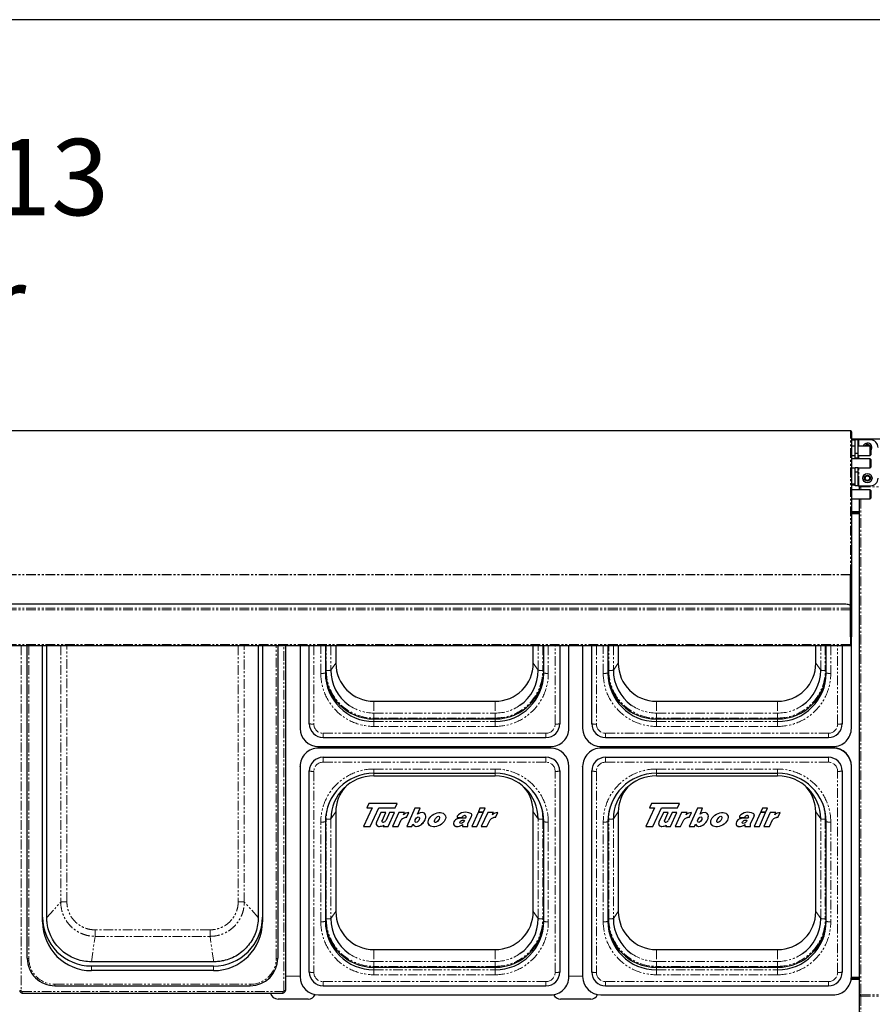
# Model space of a CAD drawing. Units: millimetres. Extents: x 10178 to 17564, y 771 to 4152.
# Drawn here: x 14375 to 14933, y 2742 to 3387 of the extents above; entities that cross this region are included whole.
import ezdxf

# ---------------------------------------------------------------- set-up
doc = ezdxf.new("R2010")
doc.units = ezdxf.units.MM
doc.linetypes.add('PHANTOM', pattern=[12.7, 6.35, -1.27, 1.27, -1.27, 1.27, -1.27])
doc.styles.get("Standard").update_dxf_attribs({"font": 'arial.ttf'})

msp = doc.modelspace()

# ---------------------------------------------------------------- linework, layer by layer
at = {"color": 7, "linetype": 'Continuous', "lineweight": 25}
for p, q in [((14919.09, 3117.7), (13798.89, 3117.7)), ((14919.09, 3117.66), (14919.09, 3117.7)), ((14919.99, 3022.94), (14919.99, 3116.8)), ((15235.84, 3112.27), (14919.99, 3112.27)), ((14922.24, 3107.62), (14919.99, 3107.62)), ((14922.24, 3107.62), (14919.99, 3107.62)), ((14924.24, 3111.77), (14922.24, 3111.77)), ((14922.24, 3102.83), (14922.24, 3111.77)), ((14924.24, 3102.83), (14924.24, 3111.77)), ((14924.54, 3111.77), (14924.24, 3111.77)), ((14931.99, 3107.62), (14924.24, 3107.62)), ((14931.99, 3107.62), (14924.24, 3107.62)), ((14932.24, 3111.77), (14924.54, 3111.77)), ((14932.49, 3107.12), (14931.99, 3107.62)), ((14932.49, 3107.12), (14931.99, 3107.62)), ((14931.99, 3104.43), (14931.99, 3107.62)), ((14931.99, 3101.62), (14931.99, 3107.62)), ((14932.49, 3107.12), (14932.49, 3104.47)), ((14932.49, 3107.12), (14932.49, 3102.15)), ((14919.99, 3101.62), (14922.24, 3101.62)), ((14919.99, 3101.62), (14922.24, 3101.62)), ((14924.24, 3102.83), (14922.24, 3102.83)), ((14922.24, 3100.01), (14922.24, 3102.83)), ((14924.24, 3100.01), (14924.24, 3102.83)), ((14924.24, 3101.62), (14931.99, 3101.62)), ((14924.24, 3101.62), (14931.99, 3101.62)), ((14931.99, 3101.62), (14931.99, 3104.43)), ((14931.99, 3101.62), (14932.49, 3102.12)), ((14931.99, 3101.62), (14932.49, 3102.12)), ((14932.49, 3104.47), (14932.49, 3102.12)), ((14932.49, 3102.15), (14932.49, 3102.12)), ((14931.99, 3099.52), (14919.99, 3099.52)), ((14922.24, 3100.01), (14924.24, 3100.01)), ((14922.24, 3099.52), (14922.24, 3100.01)), ((14924.24, 3099.52), (14924.24, 3100.01)), ((14932.49, 3099.02), (14931.99, 3099.52)), ((14931.99, 3096.33), (14931.99, 3099.52)), ((14931.99, 3093.52), (14931.99, 3096.33)), ((14931.99, 3093.52), (14932.49, 3094.02)), ((14932.49, 3099.02), (14932.49, 3096.36)), ((14932.49, 3096.36), (14932.49, 3094.02)), ((14919.99, 3093.52), (14922.24, 3093.52)), ((14924.24, 3093.53), (14922.24, 3093.53)), ((14922.24, 3090.71), (14922.24, 3093.53)), ((14924.24, 3090.71), (14922.24, 3090.71)), ((14922.24, 3081.77), (14922.24, 3090.71)), ((14924.24, 3090.71), (14924.24, 3093.53)), ((14924.24, 3093.52), (14931.99, 3093.52)), ((14924.24, 3081.77), (14924.24, 3090.71)), ((14922.24, 3082.27), (14919.99, 3082.27)), ((14924.24, 3081.77), (14922.24, 3081.77)), ((14924.24, 3081.77), (14924.54, 3081.77)), ((14924.54, 3081.77), (14932.24, 3081.77)), ((14925.09, 3079.23), (14925.09, 3081.17)), ((14925.09, 3081.17), (14925.99, 3081.17)), ((14925.99, 3081.17), (14925.99, 3081.77)), ((14931.99, 3079.23), (14919.99, 3079.23)), ((14932.49, 3078.73), (14931.99, 3079.23)), ((14931.99, 3073.23), (14931.99, 3079.23)), ((14932.49, 3078.73), (14932.49, 3073.76)), ((14919.99, 3073.23), (14931.99, 3073.23)), ((14925.09, 2748.49), (14925.09, 3073.23)), ((14931.99, 3073.23), (14932.49, 3073.73)), ((14932.49, 3073.76), (14932.49, 3073.73)), ((14919.99, 3064.34), (14925.09, 3064.34)), ((14919.09, 3023.43), (14919.09, 3023.8)), ((14919.09, 3003.29), (14919.09, 3023.43)), ((14919.99, 3022.94), (14919.19, 3022.94)), ((14919.19, 2982.96), (14919.19, 3022.94)), ((14919.99, 2982.96), (14919.99, 3022.94)), ((14914.09, 3004.3), (13803.89, 3004.3)), ((14914.09, 3004.3), (14914.09, 3004.29)), ((14919.09, 3003.29), (14919.09, 3001.67)), ((14919.09, 3001.67), (14919.09, 3000.61)), ((14919.09, 3000.61), (14919.09, 2977.87)), ((14919.09, 2977.87), (14919.09, 2977.15)), ((14919.99, 2982.96), (14919.19, 2982.96)), ((14919.74, 2923.02), (14919.74, 2982.96)), ((13798.89, 2977.15), (14919.09, 2977.15)), ((14380.06, 2772.48), (14380.06, 2977.15)), ((14390.06, 2796.34), (14390.06, 2977.15)), ((14392.81, 2799.29), (14392.81, 2977.15)), ((14531.32, 2977.15), (14531.32, 2799.29)), ((14534.06, 2977.15), (14534.06, 2796.34)), ((14544.06, 2977.15), (14544.06, 2772.48)), ((14549.06, 2977.15), (14549.06, 2751.46)), ((14558.74, 2977.15), (14558.74, 2923.02)), ((14564.74, 2926), (14564.74, 2977.15)), ((14575.24, 2977.15), (14575.24, 2959.21)), ((14582.09, 2977.15), (14582.09, 2965.61)), ((14711.39, 2965.61), (14711.39, 2977.15)), ((14718.24, 2959.21), (14718.24, 2977.15)), ((14728.74, 2977.15), (14728.74, 2926)), ((14734.74, 2923.02), (14734.74, 2977.15)), ((14743.74, 2977.15), (14743.74, 2923.02)), ((14749.74, 2926), (14749.74, 2977.15)), ((14760.24, 2977.15), (14760.24, 2959.21)), ((14767.09, 2977.15), (14767.09, 2965.61)), ((14896.39, 2965.61), (14896.39, 2977.15)), ((14903.24, 2959.21), (14903.24, 2977.15)), ((14913.74, 2977.15), (14913.74, 2926)), ((14607.04, 2940.73), (14686.44, 2940.73)), ((14792.04, 2940.73), (14871.44, 2940.73)), ((14607.04, 2929.15), (14686.44, 2929.15)), ((14792.04, 2929.15), (14871.44, 2929.15)), ((14573.74, 2917.02), (14719.74, 2917.02)), ((14758.74, 2917.02), (14904.74, 2917.02)), ((14570.74, 2911.05), (14722.74, 2911.05)), ((14722.74, 2910.05), (14570.74, 2910.05)), ((14721.68, 2910.27), (14571.6, 2910.27)), ((14571.64, 2911.05), (14571.64, 2910.27)), ((14721.64, 2910.27), (14721.64, 2911.05)), ((14755.74, 2911.05), (14907.74, 2911.05)), ((14907.74, 2910.05), (14755.74, 2910.05)), ((14907.74, 2910.27), (14756.6, 2910.27)), ((14756.64, 2911.05), (14756.64, 2910.27)), ((14861.65, 2911.05), (14861.01, 2910.27)), ((14906.74, 2910.27), (14906.74, 2911.05)), ((14573.74, 2904.07), (14719.74, 2904.07)), ((14758.74, 2904.07), (14904.74, 2904.07)), ((14558.74, 2898.08), (14558.74, 2898.25)), ((14558.74, 2898.08), (14558.74, 2760.46)), ((14564.74, 2763.44), (14564.74, 2895.09)), ((14564.74, 2895.09), (14564.74, 2895.09)), ((14728.74, 2895.09), (14728.74, 2763.44)), ((14728.74, 2895.09), (14728.74, 2895.09)), ((14734.74, 2898.08), (14734.74, 2898.25)), ((14734.74, 2760.46), (14734.74, 2898.08)), ((14743.74, 2898.08), (14743.74, 2898.25)), ((14743.74, 2898.08), (14743.74, 2760.46)), ((14749.74, 2763.44), (14749.74, 2895.09)), ((14749.74, 2895.09), (14749.74, 2895.09)), ((14913.74, 2895.09), (14913.74, 2763.44)), ((14913.74, 2895.09), (14913.74, 2895.09)), ((14919.74, 2898.08), (14919.74, 2898.31)), ((14919.74, 2760.46), (14919.74, 2898.08)), ((14607.04, 2893.58), (14686.44, 2893.58)), ((14607.04, 2891.85), (14686.44, 2891.85)), ((14792.04, 2893.58), (14871.44, 2893.58)), ((14792.04, 2891.85), (14871.44, 2891.85)), ((14582.09, 2868.28), (14582.09, 2803.05)), ((14605.88, 2870.95), (14600.21, 2858.84)), ((14603.81, 2873.73), (14602.51, 2870.95)), ((14602.51, 2870.95), (14605.88, 2870.95)), ((14602.52, 2870.96), (14605.88, 2870.96)), ((14622.26, 2873.73), (14603.81, 2873.73)), ((14604.64, 2858.85), (14610.3, 2870.96)), ((14604.64, 2858.84), (14610.3, 2870.95)), ((14605.88, 2870.96), (14605.88, 2870.95)), ((14610.3, 2870.96), (14620.96, 2870.96)), ((14610.3, 2870.96), (14610.3, 2870.95)), ((14610.3, 2870.95), (14620.96, 2870.95)), ((14620.96, 2870.95), (14622.26, 2873.73)), ((14620.96, 2870.96), (14622.25, 2873.73)), ((14620.96, 2870.96), (14620.96, 2870.95)), ((14633.93, 2870.69), (14628.59, 2858.84)), ((14637.29, 2870.69), (14633.93, 2870.69)), ((14635.64, 2866.74), (14637.29, 2870.69)), ((14635.64, 2866.74), (14637.29, 2870.69)), ((14676.51, 2870.69), (14675.43, 2868.31)), ((14675.43, 2868.31), (14678.79, 2868.31)), ((14675.44, 2868.32), (14678.79, 2868.32)), ((14679.87, 2870.69), (14676.51, 2870.69)), ((14678.79, 2868.31), (14679.87, 2870.69)), ((14678.79, 2868.32), (14679.87, 2870.69)), ((14678.79, 2868.32), (14678.79, 2868.31)), ((14711.39, 2803.05), (14711.39, 2868.28)), ((14767.09, 2868.28), (14767.09, 2803.05)), ((14790.88, 2870.95), (14785.21, 2858.84)), ((14788.81, 2873.73), (14787.51, 2870.95)), ((14787.51, 2870.95), (14790.88, 2870.95)), ((14787.52, 2870.96), (14790.88, 2870.96)), ((14807.26, 2873.73), (14788.81, 2873.73)), ((14789.64, 2858.85), (14795.3, 2870.96)), ((14789.64, 2858.84), (14795.3, 2870.95)), ((14790.88, 2870.96), (14790.88, 2870.95)), ((14795.3, 2870.96), (14805.96, 2870.96)), ((14795.3, 2870.96), (14795.3, 2870.95)), ((14795.3, 2870.95), (14805.96, 2870.95)), ((14805.96, 2870.95), (14807.26, 2873.73)), ((14805.96, 2870.96), (14807.25, 2873.73)), ((14805.96, 2870.96), (14805.96, 2870.95)), ((14818.93, 2870.69), (14813.59, 2858.84)), ((14822.29, 2870.69), (14818.93, 2870.69)), ((14820.64, 2866.74), (14822.29, 2870.69)), ((14820.64, 2866.74), (14822.29, 2870.69)), ((14861.51, 2870.69), (14860.43, 2868.31)), ((14860.43, 2868.31), (14863.79, 2868.31)), ((14860.44, 2868.32), (14863.79, 2868.32)), ((14864.87, 2870.69), (14861.51, 2870.69)), ((14863.79, 2868.31), (14864.87, 2870.69)), ((14863.79, 2868.32), (14864.87, 2870.69)), ((14863.79, 2868.32), (14863.79, 2868.31)), ((14896.39, 2803.05), (14896.39, 2868.28)), ((14575.24, 2861.88), (14575.24, 2796.65)), ((14611.64, 2867.82), (14608.7, 2861.53)), ((14614.83, 2867.82), (14611.64, 2867.82)), ((14612.29, 2862.24), (14612.29, 2862.23)), ((14612.37, 2862.56), (14614.83, 2867.82)), ((14612.37, 2862.56), (14614.82, 2867.82)), ((14612.37, 2862.56), (14612.37, 2862.56)), ((14617.33, 2867.82), (14615.03, 2862.91)), ((14616.32, 2858.84), (14620.51, 2867.82)), ((14616.32, 2858.85), (14620.51, 2867.82)), ((14620.51, 2867.82), (14617.33, 2867.82)), ((14623.43, 2867.82), (14619.23, 2858.84)), ((14622.9, 2858.85), (14624.94, 2863.22)), ((14622.9, 2858.84), (14624.94, 2863.21)), ((14627.09, 2867.82), (14623.43, 2867.82)), ((14624.94, 2863.22), (14624.94, 2863.21)), ((14626.45, 2866.45), (14627.09, 2867.82)), ((14626.45, 2866.45), (14627.09, 2867.82)), ((14626.45, 2866.45), (14626.45, 2866.45)), ((14628.43, 2864.58), (14629.94, 2867.82)), ((14628.43, 2864.59), (14629.94, 2867.82)), ((14628.43, 2864.59), (14628.43, 2864.58)), ((14635.64, 2866.74), (14635.64, 2866.74)), ((14661.53, 2865.62), (14661.53, 2864.64)), ((14661.53, 2864.65), (14665.1, 2864.65)), ((14661.53, 2864.64), (14665.1, 2864.64)), ((14665.1, 2864.64), (14665.1, 2865.25)), ((14665.1, 2865.25), (14665.1, 2865.25)), ((14666.77, 2865.96), (14666.77, 2865.96)), ((14667.35, 2864.64), (14667.12, 2864.16)), ((14667.35, 2865.55), (14667.35, 2865.55)), ((14667.46, 2865.09), (14667.46, 2865.1)), ((14668.65, 2860.47), (14671.03, 2865.57)), ((14668.65, 2860.46), (14671.03, 2865.56)), ((14671.03, 2865.57), (14671.03, 2865.56)), ((14675.21, 2867.82), (14671.16, 2858.84)), ((14674.52, 2858.84), (14678.57, 2867.82)), ((14674.52, 2858.85), (14678.57, 2867.82)), ((14678.57, 2867.82), (14675.21, 2867.82)), ((14681.58, 2867.82), (14677.38, 2858.84)), ((14681.05, 2858.85), (14683.09, 2863.22)), ((14681.05, 2858.84), (14683.09, 2863.21)), ((14685.25, 2867.82), (14681.58, 2867.82)), ((14683.09, 2863.22), (14683.09, 2863.21)), ((14684.6, 2866.45), (14685.25, 2867.82)), ((14684.6, 2866.45), (14685.24, 2867.82)), ((14684.6, 2866.45), (14684.6, 2866.45)), ((14686.58, 2864.58), (14688.09, 2867.82)), ((14686.58, 2864.59), (14688.09, 2867.82)), ((14686.58, 2864.59), (14686.58, 2864.58)), ((14718.24, 2796.65), (14718.24, 2861.88)), ((14760.24, 2861.88), (14760.24, 2796.65)), ((14796.64, 2867.82), (14793.7, 2861.53)), ((14799.83, 2867.82), (14796.64, 2867.82)), ((14797.29, 2862.24), (14797.29, 2862.23)), ((14797.37, 2862.56), (14799.83, 2867.82)), ((14797.37, 2862.56), (14799.82, 2867.82)), ((14797.37, 2862.56), (14797.37, 2862.56)), ((14802.33, 2867.82), (14800.03, 2862.91)), ((14801.32, 2858.84), (14805.51, 2867.82)), ((14801.32, 2858.85), (14805.51, 2867.82)), ((14805.51, 2867.82), (14802.33, 2867.82)), ((14808.43, 2867.82), (14804.23, 2858.84)), ((14807.9, 2858.85), (14809.94, 2863.22)), ((14807.9, 2858.84), (14809.94, 2863.21)), ((14812.09, 2867.82), (14808.43, 2867.82)), ((14809.94, 2863.22), (14809.94, 2863.21)), ((14811.45, 2866.45), (14812.09, 2867.82)), ((14811.45, 2866.45), (14812.09, 2867.82)), ((14811.45, 2866.45), (14811.45, 2866.45)), ((14813.43, 2864.58), (14814.94, 2867.82)), ((14813.43, 2864.59), (14814.94, 2867.82)), ((14813.43, 2864.59), (14813.43, 2864.58)), ((14820.64, 2866.74), (14820.64, 2866.74)), ((14846.53, 2865.62), (14846.53, 2864.64)), ((14846.53, 2864.65), (14850.1, 2864.65)), ((14846.53, 2864.64), (14850.1, 2864.64)), ((14850.1, 2864.64), (14850.1, 2865.25)), ((14850.1, 2865.25), (14850.1, 2865.25)), ((14851.77, 2865.96), (14851.77, 2865.96)), ((14852.35, 2864.64), (14852.12, 2864.16)), ((14852.35, 2865.55), (14852.35, 2865.55)), ((14852.46, 2865.09), (14852.46, 2865.1)), ((14853.65, 2860.47), (14856.03, 2865.57)), ((14853.65, 2860.46), (14856.03, 2865.56)), ((14856.03, 2865.57), (14856.03, 2865.56)), ((14860.21, 2867.82), (14856.16, 2858.84)), ((14859.52, 2858.84), (14863.57, 2867.82)), ((14859.52, 2858.85), (14863.57, 2867.82)), ((14863.57, 2867.82), (14860.21, 2867.82)), ((14866.58, 2867.82), (14862.38, 2858.84)), ((14866.05, 2858.85), (14868.09, 2863.22)), ((14866.05, 2858.84), (14868.09, 2863.21)), ((14870.25, 2867.82), (14866.58, 2867.82)), ((14868.09, 2863.22), (14868.09, 2863.21)), ((14869.6, 2866.45), (14870.25, 2867.82)), ((14869.6, 2866.45), (14870.24, 2867.82)), ((14869.6, 2866.45), (14869.6, 2866.45)), ((14871.58, 2864.58), (14873.09, 2867.82)), ((14871.58, 2864.59), (14873.09, 2867.82)), ((14871.58, 2864.59), (14871.58, 2864.58)), ((14903.24, 2796.65), (14903.24, 2861.88)), ((14600.21, 2858.84), (14604.64, 2858.84)), ((14600.22, 2858.85), (14604.64, 2858.85)), ((14604.64, 2858.85), (14604.64, 2858.84)), ((14610.63, 2858.85), (14610.63, 2858.84)), ((14613.47, 2859.56), (14613.13, 2858.84)), ((14613.13, 2858.85), (14616.32, 2858.85)), ((14613.13, 2858.84), (14616.32, 2858.84)), ((14613.47, 2859.57), (14613.47, 2859.56)), ((14616.32, 2858.85), (14616.32, 2858.84)), ((14619.23, 2858.85), (14622.9, 2858.85)), ((14619.23, 2858.84), (14622.9, 2858.84)), ((14622.9, 2858.85), (14622.9, 2858.84)), ((14628.59, 2858.85), (14631.95, 2858.85)), ((14628.59, 2858.84), (14631.95, 2858.84)), ((14631.95, 2858.84), (14632.63, 2860.3)), ((14631.95, 2858.85), (14632.63, 2860.3)), ((14631.95, 2858.85), (14631.95, 2858.84)), ((14632.63, 2860.3), (14632.63, 2860.3)), ((14659.88, 2859.17), (14659.88, 2859.17)), ((14662.99, 2858.87), (14662.99, 2858.87)), ((14664.99, 2860.01), (14664.99, 2860)), ((14664.99, 2860), (14664.99, 2858.84)), ((14664.99, 2858.85), (14668.65, 2858.85)), ((14664.99, 2858.84), (14668.65, 2858.84)), ((14668.65, 2860.47), (14668.65, 2860.46)), ((14668.65, 2858.84), (14668.65, 2860.46)), ((14671.16, 2858.84), (14674.52, 2858.84)), ((14671.17, 2858.85), (14674.52, 2858.85)), ((14674.52, 2858.85), (14674.52, 2858.84)), ((14677.38, 2858.84), (14681.05, 2858.84)), ((14677.39, 2858.85), (14681.05, 2858.85)), ((14681.05, 2858.85), (14681.05, 2858.84)), ((14785.21, 2858.84), (14789.64, 2858.84)), ((14785.22, 2858.85), (14789.64, 2858.85)), ((14789.64, 2858.85), (14789.64, 2858.84)), ((14795.63, 2858.85), (14795.63, 2858.84)), ((14798.47, 2859.56), (14798.13, 2858.84)), ((14798.13, 2858.85), (14801.32, 2858.85)), ((14798.13, 2858.84), (14801.32, 2858.84)), ((14798.47, 2859.57), (14798.47, 2859.56)), ((14801.32, 2858.85), (14801.32, 2858.84)), ((14804.23, 2858.85), (14807.9, 2858.85)), ((14804.23, 2858.84), (14807.9, 2858.84)), ((14807.9, 2858.85), (14807.9, 2858.84)), ((14813.59, 2858.85), (14816.95, 2858.85)), ((14813.59, 2858.84), (14816.95, 2858.84)), ((14816.95, 2858.84), (14817.63, 2860.3)), ((14816.95, 2858.85), (14817.63, 2860.3)), ((14816.95, 2858.85), (14816.95, 2858.84)), ((14817.63, 2860.3), (14817.63, 2860.3)), ((14844.88, 2859.17), (14844.88, 2859.17)), ((14847.99, 2858.87), (14847.99, 2858.87)), ((14849.99, 2860.01), (14849.99, 2860)), ((14849.99, 2860), (14849.99, 2858.84)), ((14849.99, 2858.85), (14853.65, 2858.85)), ((14849.99, 2858.84), (14853.65, 2858.84)), ((14853.65, 2860.47), (14853.65, 2860.46)), ((14853.65, 2858.84), (14853.65, 2860.46)), ((14856.16, 2858.84), (14859.52, 2858.84)), ((14856.17, 2858.85), (14859.52, 2858.85)), ((14859.52, 2858.85), (14859.52, 2858.84)), ((14862.38, 2858.84), (14866.05, 2858.84)), ((14862.39, 2858.85), (14866.05, 2858.85)), ((14866.05, 2858.85), (14866.05, 2858.84)), ((14607.04, 2778.17), (14686.44, 2778.17)), ((14792.04, 2778.17), (14871.44, 2778.17)), ((14502.13, 2770.18), (14422, 2770.18)), ((14502.06, 2767.44), (14422.06, 2767.44)), ((14607.04, 2766.59), (14686.44, 2766.59)), ((14792.04, 2766.59), (14871.44, 2766.59)), ((14502.06, 2764.43), (14422.06, 2764.43)), ((14919.71, 2759.59), (14925.09, 2759.59)), ((14919.71, 2759.59), (14925.09, 2759.59)), ((14398.06, 2754.53), (14526.06, 2754.53)), ((14573.74, 2754.46), (14719.74, 2754.46)), ((14758.74, 2754.46), (14904.74, 2754.46)), ((14376.76, 2749.76), (14547.36, 2749.76)), ((14564.04, 2745.81), (14544.24, 2745.81)), ((14570.74, 2748.49), (14722.74, 2748.49)), ((14749.04, 2745.81), (14729.24, 2745.81)), ((14755.74, 2748.49), (14907.74, 2748.49)), ((14925.99, 2748.49), (14925.09, 2748.49)), ((14925.89, 2748.41), (14925.09, 2748.41)), ((14925.09, 2718.18), (14925.09, 2748.41)), ((14925.99, 2747.8), (14925.99, 2748.49))]:
    msp.add_line(p, q, dxfattribs=at)
at = {"color": 7, "linetype": 'PHANTOM', "lineweight": 18}
for p, q in [((14919.09, 3117.66), (13798.89, 3117.66)), ((14919.09, 3023.8), (14919.09, 3117.66)), ((14922.24, 3111.57), (14919.99, 3111.57)), ((14924.54, 3107.62), (14924.54, 3111.77)), ((14924.54, 3099.52), (14924.54, 3101.62)), ((14924.54, 3081.77), (14924.54, 3093.52)), ((14922.24, 3082.97), (14919.99, 3082.97)), ((14922.24, 3082.17), (14919.99, 3082.17)), ((14925.99, 3081.17), (15235.84, 3081.17)), ((14925.99, 3081.17), (14925.99, 3079.23)), ((14925.99, 3073.23), (14925.99, 2748.49)), ((14925.09, 3065.04), (14919.99, 3065.04)), ((14919.99, 3064.19), (14925.09, 3064.19)), ((14919.99, 3063.44), (14925.09, 3063.44)), ((14919.09, 3023.8), (13798.89, 3023.8)), ((14919.09, 3023.43), (13798.89, 3023.43)), ((14914.09, 3004.29), (13803.89, 3004.29)), ((14919.09, 3001.67), (13798.89, 3001.67)), ((14919.09, 3000.61), (13798.89, 3000.61)), ((14919.09, 2977.87), (13798.89, 2977.87)), ((14376.06, 2977.15), (14376.06, 2751.38)), ((14381.06, 2977.15), (14381.06, 2772.41)), ((14401.98, 2977.15), (14401.98, 2809.23)), ((14405.96, 2809.5), (14405.96, 2977.15)), ((14518.16, 2977.15), (14518.16, 2809.5)), ((14522.15, 2809.23), (14522.15, 2977.15)), ((14543.06, 2772.41), (14543.06, 2977.15)), ((14548.06, 2751.38), (14548.06, 2977.15)), ((14567.74, 2977.15), (14567.74, 2925.78)), ((14572.24, 2958.99), (14572.24, 2977.15)), ((14575.86, 2960.87), (14575.86, 2977.15)), ((14578.86, 2977.15), (14578.86, 2961.08)), ((14714.62, 2961.08), (14714.62, 2977.15)), ((14717.62, 2977.15), (14717.62, 2960.87)), ((14721.24, 2977.15), (14721.24, 2958.99)), ((14725.74, 2925.78), (14725.74, 2977.15)), ((14752.74, 2977.15), (14752.74, 2925.78)), ((14757.24, 2958.99), (14757.24, 2977.15)), ((14760.86, 2960.87), (14760.86, 2977.15)), ((14763.86, 2977.15), (14763.86, 2961.08)), ((14899.62, 2961.08), (14899.62, 2977.15)), ((14902.62, 2977.15), (14902.62, 2960.87)), ((14906.24, 2977.15), (14906.24, 2958.99)), ((14910.74, 2925.78), (14910.74, 2977.15)), ((14582.09, 2965.61), (14578.86, 2961.08)), ((14711.39, 2965.61), (14714.62, 2961.08)), ((14767.09, 2965.61), (14763.86, 2961.08)), ((14896.39, 2965.61), (14899.62, 2961.08)), ((14607.04, 2940.73), (14607.04, 2932.97)), ((14686.44, 2940.73), (14686.44, 2932.97)), ((14792.04, 2940.73), (14792.04, 2932.97)), ((14871.44, 2940.73), (14871.44, 2932.97)), ((14607.04, 2932.97), (14607.04, 2929.77)), ((14607.04, 2932.97), (14686.44, 2932.97)), ((14686.44, 2932.97), (14686.44, 2929.77)), ((14792.04, 2932.97), (14792.04, 2929.77)), ((14792.04, 2932.97), (14871.44, 2932.97)), ((14871.44, 2932.97), (14871.44, 2929.77)), ((14686.44, 2929.77), (14607.04, 2929.77)), ((14607.04, 2929.15), (14607.04, 2927.5)), ((14607.04, 2927.5), (14607.04, 2924.28)), ((14607.04, 2927.5), (14686.44, 2927.5)), ((14686.44, 2929.15), (14686.44, 2927.5)), ((14686.44, 2927.5), (14686.44, 2924.28)), ((14871.44, 2929.77), (14792.04, 2929.77)), ((14792.04, 2929.15), (14792.04, 2927.5)), ((14792.04, 2927.5), (14792.04, 2924.28)), ((14792.04, 2927.5), (14871.44, 2927.5)), ((14871.44, 2929.15), (14871.44, 2927.5)), ((14871.44, 2927.5), (14871.44, 2924.28)), ((14573.74, 2919.8), (14719.74, 2919.8)), ((14573.74, 2919.8), (14573.74, 2917.02)), ((14686.44, 2924.28), (14607.04, 2924.28)), ((14719.74, 2919.8), (14719.74, 2917.02)), ((14758.74, 2919.8), (14904.74, 2919.8)), ((14758.74, 2919.8), (14758.74, 2917.02)), ((14871.44, 2924.28), (14792.04, 2924.28)), ((14904.74, 2919.8), (14904.74, 2917.02)), ((14570.54, 2910.21), (14570.54, 2911.05)), ((14570.74, 2910.05), (14570.74, 2910.22)), ((14722.74, 2911.05), (14722.74, 2910.21)), ((14722.74, 2910.05), (14722.74, 2910.21)), ((14755.54, 2910.21), (14755.54, 2911.05)), ((14755.74, 2910.05), (14755.74, 2910.22)), ((14855.41, 2911.05), (14854.46, 2910.27)), ((14907.44, 2910.27), (14907.44, 2911.05)), ((14907.74, 2910.05), (14907.74, 2910.27)), ((14573.74, 2904.06), (14573.74, 2904.07)), ((14573.74, 2904.06), (14719.74, 2904.06)), ((14573.74, 2904.06), (14573.74, 2900.85)), ((14719.74, 2900.85), (14573.74, 2900.85)), ((14719.74, 2904.06), (14719.74, 2904.07)), ((14719.74, 2904.06), (14719.74, 2900.85)), ((14758.74, 2904.06), (14758.74, 2904.07)), ((14758.74, 2904.06), (14904.74, 2904.06)), ((14758.74, 2904.06), (14758.74, 2900.85)), ((14904.74, 2900.85), (14758.74, 2900.85)), ((14904.74, 2904.06), (14904.74, 2904.07)), ((14904.74, 2904.06), (14904.74, 2900.85)), ((14567.74, 2894.86), (14567.74, 2763.22)), ((14607.04, 2896.36), (14686.44, 2896.36)), ((14607.04, 2896.36), (14607.04, 2893.58)), ((14686.44, 2896.36), (14686.44, 2893.58)), ((14725.74, 2763.22), (14725.74, 2894.86)), ((14752.74, 2894.86), (14752.74, 2763.22)), ((14792.04, 2896.36), (14871.44, 2896.36)), ((14792.04, 2896.36), (14792.04, 2893.58)), ((14871.44, 2896.36), (14871.44, 2893.58)), ((14910.74, 2763.22), (14910.74, 2894.86)), ((14607.04, 2893.59), (14607.04, 2891.85)), ((14686.44, 2893.58), (14686.44, 2891.85)), ((14792.04, 2893.59), (14792.04, 2891.85)), ((14871.44, 2893.58), (14871.44, 2891.85)), ((14582.09, 2868.28), (14578.86, 2863.74)), ((14711.39, 2868.28), (14714.62, 2863.74)), ((14767.09, 2868.28), (14763.86, 2863.74)), ((14896.39, 2868.28), (14899.62, 2863.74)), ((14572.24, 2796.43), (14572.24, 2861.65)), ((14575.86, 2798.31), (14575.86, 2863.53)), ((14578.86, 2863.74), (14578.86, 2798.52)), ((14714.62, 2798.52), (14714.62, 2863.74)), ((14717.62, 2863.53), (14717.62, 2798.31)), ((14721.24, 2861.65), (14721.24, 2796.43)), ((14757.24, 2796.43), (14757.24, 2861.65)), ((14760.86, 2798.31), (14760.86, 2863.53)), ((14763.86, 2863.74), (14763.86, 2798.52)), ((14899.62, 2798.52), (14899.62, 2863.74)), ((14902.62, 2863.53), (14902.62, 2798.31)), ((14906.24, 2861.65), (14906.24, 2796.43)), ((14392.81, 2799.29), (14401.98, 2809.23)), ((14531.32, 2799.29), (14522.15, 2809.23)), ((14582.09, 2803.05), (14578.86, 2798.52)), ((14711.39, 2803.05), (14714.62, 2798.52)), ((14767.09, 2803.05), (14763.86, 2798.52)), ((14896.39, 2803.05), (14899.62, 2798.52)), ((14499.71, 2791.1), (14424.41, 2791.1)), ((14422, 2770.18), (14424.41, 2786.86)), ((14424.41, 2786.86), (14499.71, 2786.86)), ((14502.13, 2770.18), (14499.71, 2786.86)), ((14607.04, 2778.17), (14607.04, 2770.41)), ((14686.44, 2778.17), (14686.44, 2770.41)), ((14792.04, 2778.17), (14792.04, 2770.41)), ((14871.44, 2778.17), (14871.44, 2770.41)), ((14422.06, 2767.44), (14422.06, 2764.43)), ((14502.06, 2767.44), (14502.06, 2764.43)), ((14607.04, 2770.41), (14607.04, 2767.21)), ((14607.04, 2770.41), (14686.44, 2770.41)), ((14686.44, 2767.21), (14607.04, 2767.21)), ((14607.04, 2766.59), (14607.04, 2764.94)), ((14607.04, 2764.94), (14607.04, 2761.73)), ((14607.04, 2764.94), (14686.44, 2764.94)), ((14686.44, 2770.41), (14686.44, 2767.21)), ((14686.44, 2766.59), (14686.44, 2764.94)), ((14686.44, 2764.94), (14686.44, 2761.73)), ((14792.04, 2770.41), (14792.04, 2767.21)), ((14792.04, 2770.41), (14871.44, 2770.41)), ((14871.44, 2767.21), (14792.04, 2767.21)), ((14792.04, 2766.59), (14792.04, 2764.94)), ((14792.04, 2764.94), (14792.04, 2761.73)), ((14792.04, 2764.94), (14871.44, 2764.94)), ((14871.44, 2770.41), (14871.44, 2767.21)), ((14871.44, 2766.59), (14871.44, 2764.94)), ((14871.44, 2764.94), (14871.44, 2761.73)), ((14558.74, 2760.78), (14549.06, 2760.78)), ((14549.06, 2760.77), (14558.74, 2760.77)), ((14686.44, 2761.73), (14607.04, 2761.73)), ((14743.74, 2760.78), (14734.74, 2760.78)), ((14734.74, 2760.77), (14743.74, 2760.77)), ((14871.44, 2761.73), (14792.04, 2761.73)), ((14925.09, 2758.63), (14919.6, 2758.63)), ((14925.09, 2759.33), (14919.69, 2759.33)), ((14919.74, 2760.24), (14925.09, 2760.24)), ((14398.06, 2755.45), (14526.06, 2755.45)), ((14398.06, 2755.45), (14398.06, 2754.53)), ((14526.06, 2754.53), (14526.06, 2755.45)), ((14573.74, 2757.24), (14719.74, 2757.24)), ((14573.74, 2757.24), (14573.74, 2754.46)), ((14719.74, 2757.24), (14719.74, 2754.46)), ((14758.74, 2757.24), (14904.74, 2757.24)), ((14758.74, 2757.24), (14758.74, 2754.46)), ((14904.74, 2757.24), (14904.74, 2754.46)), ((14376.76, 2750.69), (14547.36, 2750.69)), ((14376.76, 2750.69), (14376.76, 2749.76)), ((14547.36, 2749.76), (14547.36, 2750.69)), ((14925.99, 2748.49), (15235.84, 2748.49)), ((14925.99, 2747.8), (15235.84, 2747.8)), ((14925.99, 2747.8), (14925.99, 2717.49))]:
    msp.add_line(p, q, dxfattribs=at)
msp.add_lwpolyline([(13502.93, 1205.61), (16607.2, 1205.61), (16607.2, 3386.88), (13502.93, 3386.88)], close=True)
at = {"color": 7, "linetype": 'Continuous', "lineweight": 25, "flags": 128}
for points in [[(14919.09, 3003.29), (14918.99, 3003.48), (14918.71, 3003.67), (14918.25, 3003.84), (14917.63, 3003.99), (14916.87, 3004.12), (14916, 3004.21), (14915.07, 3004.27), (14914.09, 3004.29)], [(14919.09, 2984.88), (14919.14, 2984.87), (14919.19, 2984.88)], [(14612.29, 2862.24), (14612.3, 2862.36), (14612.37, 2862.56)], [(14797.29, 2862.24), (14797.3, 2862.36), (14797.37, 2862.56)]]:
    msp.add_lwpolyline(points, dxfattribs=at)
at = {"color": 7, "linetype": 'Continuous', "lineweight": 25}
for radius in [3, 2, 1.43]:
    msp.add_circle((14930.24, 3086.77), radius, dxfattribs=at)
at = {"color": 7, "linetype": 'PHANTOM', "lineweight": 18}
msp.add_circle((14930.24, 3086.77), 1.52, dxfattribs=at)
at = {"color": 7, "linetype": 'Continuous', "lineweight": 25}
for centre, radius, start, end in [((14919.11, 3116.78), 0.882, 1.23293, 91.18203), ((14930.24, 3106.77), 3, 318.59038, 163.5104), ((14930.24, 3106.77), 2, 21.89358, 154.8011), ((14930.24, 3106.77), 1.43, 36.6947, 143.3053), ((14932.24, 3106.77), 5, 0, 90), ((14932.24, 3086.77), 5, 270, 0), ((14919.11, 3022.92), 0.882, 1.23293, 91.18203), ((14919.09, 3022.94), 0.098, 1.23293, 91.18203), ((14919.14, 2985.69), 0.05, 181.78609, 358.21391), ((14607.01, 2965.65), 24.92, 180.08006, 270.07542), ((14686.48, 2965.64), 24.92, 269.92015, 359.92437), ((14792.01, 2965.65), 24.92, 180.08006, 270.07542), ((14871.48, 2965.64), 24.92, 269.92015, 359.92437), ((14607, 2960.91), 31.76, 180.07785, 270.07764), ((14607, 2959.25), 31.76, 180.07785, 270.07764), ((14606.94, 2961.09), 28.09, 180.02582, 234.45635), ((14686.48, 2960.91), 31.76, 269.92236, 359.92215), ((14686.48, 2959.25), 31.76, 269.92236, 359.92215), ((14686.54, 2961.09), 28.09, 305.04023, 359.97609), ((14792, 2960.91), 31.76, 180.07785, 270.07764), ((14792, 2959.25), 31.76, 180.07785, 270.07764), ((14791.94, 2961.09), 28.09, 180.02582, 234.45635), ((14871.48, 2960.91), 31.76, 269.92236, 359.92215), ((14871.48, 2959.25), 31.76, 269.92236, 359.92215), ((14871.54, 2961.09), 28.09, 305.04023, 359.97609), ((14570.72, 2923.03), 11.98, 180.08104, 270.07444), ((14573.73, 2926.01), 8.99, 180.07785, 270.07764), ((14719.75, 2926.01), 8.99, 269.92236, 359.92215), ((14722.76, 2923.03), 11.98, 269.91917, 359.92535), ((14755.72, 2923.03), 11.98, 180.08104, 270.07444), ((14758.73, 2926.01), 8.99, 180.07785, 270.07764), ((14904.75, 2926.01), 8.99, 269.92236, 359.92215), ((14907.76, 2923.03), 11.98, 269.91917, 359.92535), ((14570.72, 2898.07), 11.98, 89.91917, 179.92535), ((14722.76, 2898.07), 11.98, 0.08104, 90.07444), ((14755.72, 2898.07), 11.98, 89.91917, 179.92535), ((14907.76, 2898.29), 11.98, 0.08104, 90.07444), ((14907.76, 2898.07), 11.98, 0.08104, 90.07444), ((14573.73, 2895.08), 8.99, 89.92236, 179.92215), ((14573.73, 2895.07), 8.99, 89.92236, 179.92215), ((14719.75, 2895.08), 8.99, 0.07785, 90.07764), ((14719.75, 2895.07), 8.99, 0.07785, 90.07764), ((14758.73, 2895.08), 8.99, 89.92236, 179.92215), ((14758.73, 2895.07), 8.99, 89.92236, 179.92215), ((14904.75, 2895.08), 8.99, 0.07785, 90.07764), ((14904.75, 2895.07), 8.99, 0.07785, 90.07764), ((14607, 2861.83), 31.76, 89.92236, 179.92215), ((14607, 2863.7), 28.15, 89.92236, 179.92215), ((14686.48, 2861.83), 31.76, 0.07785, 90.07764), ((14686.48, 2863.7), 28.15, 0.07785, 90.07764), ((14792, 2861.83), 31.76, 89.92236, 179.92215), ((14792, 2863.7), 28.15, 89.92236, 179.92215), ((14871.48, 2861.83), 31.76, 0.07785, 90.07764), ((14871.48, 2863.7), 28.15, 0.07785, 90.07764), ((14606.94, 2868.27), 24.85, 138.2043, 179.9888), ((14686.54, 2868.27), 24.85, 0.01585, 41.79104), ((14791.94, 2868.27), 24.85, 138.2043, 179.9888), ((14871.54, 2868.27), 24.85, 0.01585, 41.79104), ((14667.18, 2860.29), 7.79, 65.19633, 101.13347), ((14852.18, 2860.29), 7.79, 65.19633, 101.13347), ((14613.01, 2862.23), 0.721, 153.53002, 288.31896), ((14612.9, 2863.86), 2.34, 278.44578, 335.86283), ((14628.14, 2860.2), 4.4, 86.25939, 136.66358), ((14628.14, 2860.19), 4.4, 86.25939, 136.66358), ((14629.7, 2863.29), 4.53, 87.02438, 135.89859), ((14662.74, 2860.35), 3.53, 116.61113, 170.9717), ((14665.51, 2851.19), 13.07, 82.93206, 109.48015), ((14666.79, 2861.07), 6.95, 99.25236, 139.16119), ((14666.53, 2864.2), 1.78, 82.54862, 143.55916), ((14666.53, 2864.19), 1.78, 82.54862, 143.55916), ((14666.58, 2865.07), 0.902, 31.55121, 77.89901), ((14666.58, 2865.08), 0.902, 31.55121, 77.89901), ((14666.54, 2865.09), 0.92, 330.66143, 29.57277), ((14666.54, 2865.1), 0.92, 0.00277, 29.57163), ((14669.84, 2866.17), 1.34, 332.67318, 63.13556), ((14669.84, 2866.18), 1.33, 332.64363, 359.99769), ((14686.29, 2860.2), 4.4, 86.25939, 136.66358), ((14686.29, 2860.19), 4.4, 86.25939, 136.66358), ((14687.86, 2863.29), 4.53, 87.02438, 135.89859), ((14798.01, 2862.23), 0.721, 153.53002, 288.31896), ((14797.9, 2863.86), 2.34, 278.44578, 335.86283), ((14813.14, 2860.2), 4.4, 86.25939, 136.66358), ((14813.14, 2860.19), 4.4, 86.25939, 136.66358), ((14814.7, 2863.29), 4.53, 87.02438, 135.89859), ((14847.74, 2860.35), 3.53, 116.61113, 170.9717), ((14850.51, 2851.19), 13.07, 82.93206, 109.48015), ((14851.79, 2861.07), 6.95, 99.25236, 139.16119), ((14851.53, 2864.2), 1.78, 82.54862, 143.55916), ((14851.53, 2864.19), 1.78, 82.54862, 143.55916), ((14851.58, 2865.07), 0.902, 31.55121, 77.89901), ((14851.58, 2865.08), 0.902, 31.55121, 77.89901), ((14851.54, 2865.09), 0.92, 330.66143, 29.57277), ((14851.54, 2865.1), 0.92, 0.00277, 29.57163), ((14854.84, 2866.17), 1.34, 332.67318, 63.13556), ((14854.84, 2866.18), 1.33, 332.64363, 359.99769), ((14871.29, 2860.2), 4.4, 86.25939, 136.66358), ((14871.29, 2860.19), 4.4, 86.25939, 136.66358), ((14872.86, 2863.29), 4.53, 87.02438, 135.89859), ((14610.37, 2860.69), 1.86, 153.11749, 278.16325), ((14610.37, 2860.7), 1.87, 180.09586, 278.1075), ((14610.58, 2865), 6.15, 270.45145, 297.94369), ((14610.58, 2865), 6.15, 270.45145, 297.94369), ((14660.87, 2860.51), 1.66, 166.30742, 233.88528), ((14660.87, 2860.52), 1.67, 180.02398, 233.87255), ((14661.79, 2862.74), 4.05, 241.87958, 287.14486), ((14661.79, 2862.75), 4.05, 241.87958, 287.14486), ((14660.98, 2864.74), 6.2, 288.91254, 310.29008), ((14660.98, 2864.74), 6.2, 288.91254, 310.29008), ((14795.37, 2860.69), 1.86, 153.11749, 278.16325), ((14795.37, 2860.7), 1.87, 180.09586, 278.1075), ((14795.58, 2865), 6.15, 270.45145, 297.94369), ((14795.58, 2865), 6.15, 270.45145, 297.94369), ((14845.87, 2860.51), 1.66, 166.30742, 233.88528), ((14845.87, 2860.52), 1.67, 180.02398, 233.87255), ((14846.79, 2862.74), 4.05, 241.87958, 287.14486), ((14846.79, 2862.75), 4.05, 241.87958, 287.14486), ((14845.98, 2864.74), 6.2, 288.91254, 310.29008), ((14845.98, 2864.74), 6.2, 288.91254, 310.29008), ((14422.02, 2799.4), 31.95, 180.07242, 270.08306), ((14502.1, 2799.4), 31.96, 269.92779, 359.91673), ((14607, 2798.35), 31.76, 180.07785, 270.07764), ((14606.94, 2798.53), 28.09, 180.02582, 234.45635), ((14607.01, 2803.09), 24.92, 180.08006, 270.07542), ((14686.48, 2803.09), 24.92, 269.92015, 359.92437), ((14686.48, 2798.35), 31.76, 269.92236, 359.92215), ((14686.54, 2798.53), 28.09, 305.04023, 359.97609), ((14792, 2798.35), 31.76, 180.07785, 270.07764), ((14791.94, 2798.53), 28.09, 180.02582, 234.45635), ((14792.01, 2803.09), 24.92, 180.08006, 270.07542), ((14871.48, 2803.09), 24.92, 269.92015, 359.92437), ((14871.48, 2798.35), 31.76, 269.92236, 359.92215), ((14871.54, 2798.53), 28.09, 305.04023, 359.97609), ((14422.02, 2796.38), 31.95, 180.07242, 270.08306), ((14502.1, 2796.39), 31.96, 269.92779, 359.91673), ((14607, 2796.7), 31.76, 180.07785, 270.07764), ((14686.48, 2796.7), 31.76, 269.92236, 359.92215), ((14792, 2796.7), 31.76, 180.07785, 270.07764), ((14871.48, 2796.7), 31.76, 269.92236, 359.92215), ((14398.04, 2772.5), 17.97, 180.07047, 270.08501), ((14526.09, 2772.51), 17.98, 269.92973, 359.91478), ((14570.72, 2760.48), 11.98, 180.08104, 270.07444), ((14573.73, 2763.46), 8.99, 180.07785, 270.07764), ((14719.75, 2763.46), 8.99, 269.92236, 359.92215), ((14722.76, 2760.47), 11.98, 269.91917, 359.92535), ((14755.72, 2760.48), 11.98, 180.08104, 270.07444), ((14758.73, 2763.46), 8.99, 180.07785, 270.07764), ((14904.75, 2763.46), 8.99, 269.92236, 359.92215), ((14907.76, 2760.47), 11.98, 269.91917, 359.92535), ((14376.76, 2751.46), 1.7, 180.07785, 270.07764), ((14544.24, 2750.81), 5, 192.1211, 270), ((14547.37, 2751.46), 1.7, 269.92236, 359.92215), ((14564.04, 2750.81), 5, 270, 334.90388), ((14729.24, 2750.81), 5, 205.50693, 270), ((14749.04, 2750.81), 5, 270, 334.90388)]:
    msp.add_arc(centre, radius, start, end, dxfattribs=at)
at = {"color": 7, "linetype": 'PHANTOM', "lineweight": 18}
for centre, radius, start, end in [((14930.24, 3106.77), 1.52, 34.06705, 145.93295), ((14572.99, 2969.35), 10.39, 265.88163, 282.53378), ((14606.99, 2959.03), 34.75, 180.07242, 270.08306), ((14576.55, 2972.49), 11.64, 266.58455, 281.40279), ((14607, 2960.91), 31.14, 180.07785, 270.07764), ((14686.48, 2960.91), 31.14, 269.92236, 359.92215), ((14686.48, 2959.04), 34.76, 269.92779, 359.91673), ((14716.93, 2972.49), 11.64, 258.59721, 273.41545), ((14720.49, 2969.35), 10.39, 257.46622, 274.11837), ((14757.99, 2969.35), 10.39, 265.88163, 282.53378), ((14791.99, 2959.03), 34.75, 180.07242, 270.08306), ((14761.55, 2972.49), 11.64, 266.58455, 281.40279), ((14792, 2960.91), 31.14, 180.07785, 270.07764), ((14871.48, 2960.91), 31.14, 269.92236, 359.92215), ((14871.48, 2959.04), 34.76, 269.92779, 359.91673), ((14901.93, 2972.49), 11.64, 258.59721, 273.41545), ((14905.49, 2969.35), 10.39, 257.46622, 274.11837), ((14607.04, 2961.2), 28.23, 234.43827, 270.00795), ((14686.44, 2961.2), 28.23, 269.99222, 305.06194), ((14792.04, 2961.2), 28.23, 234.43827, 270.00795), ((14871.44, 2961.2), 28.23, 269.99222, 305.06194), ((14566.99, 2936.14), 10.39, 257.46622, 274.11837), ((14573.73, 2925.79), 5.99, 180.07785, 270.07764), ((14719.75, 2925.79), 5.99, 269.92236, 359.92215), ((14726.49, 2936.14), 10.39, 265.88163, 282.53378), ((14751.99, 2936.14), 10.39, 257.46622, 274.11837), ((14758.73, 2925.79), 5.99, 180.07785, 270.07764), ((14904.75, 2925.79), 5.99, 269.92236, 359.92215), ((14911.49, 2936.14), 10.39, 265.88163, 282.53378), ((14573.73, 2894.86), 5.99, 89.92236, 179.92215), ((14719.75, 2894.86), 5.99, 0.07785, 90.07764), ((14758.73, 2894.86), 5.99, 89.92236, 179.92215), ((14904.75, 2894.86), 5.99, 0.07785, 90.07764), ((14566.99, 2905.22), 10.39, 257.46622, 274.11837), ((14607, 2861.6), 34.76, 89.92779, 179.91673), ((14686.49, 2861.61), 34.75, 0.07242, 90.08306), ((14726.49, 2905.22), 10.39, 265.88163, 282.53378), ((14751.99, 2905.22), 10.39, 257.46622, 274.11837), ((14792, 2861.6), 34.76, 89.92779, 179.91673), ((14871.49, 2861.61), 34.75, 0.07242, 90.08306), ((14911.49, 2905.22), 10.39, 265.88163, 282.53378), ((14606.88, 2863.53), 31.02, 159.43296, 179.9981), ((14686.6, 2863.53), 31.02, 0.0019, 20.56703), ((14791.88, 2863.53), 31.02, 159.43296, 179.9981), ((14871.6, 2863.53), 31.02, 0.0019, 20.56704), ((14572.99, 2872.01), 10.39, 265.88163, 282.53378), ((14576.55, 2875.15), 11.64, 266.58455, 281.40279), ((14716.93, 2875.15), 11.64, 258.59721, 273.41545), ((14720.49, 2872.01), 10.39, 257.46622, 274.11837), ((14757.99, 2872.01), 10.39, 265.88163, 282.53378), ((14761.55, 2875.15), 11.64, 266.58455, 281.40279), ((14901.93, 2875.15), 11.64, 258.59721, 273.41545), ((14905.49, 2872.01), 10.39, 257.46622, 274.11837), ((14576.55, 2809.93), 11.64, 266.58455, 281.40279), ((14607, 2798.35), 31.14, 180.07785, 270.07764), ((14686.48, 2798.35), 31.14, 269.92236, 359.92215), ((14716.93, 2809.93), 11.64, 258.59721, 273.41545), ((14761.55, 2809.93), 11.64, 266.58455, 281.40279), ((14792, 2798.35), 31.14, 180.07785, 270.07764), ((14871.48, 2798.35), 31.14, 269.92236, 359.92215), ((14901.93, 2809.93), 11.64, 258.59721, 273.41545), ((14572.99, 2806.79), 10.39, 265.88163, 282.53378), ((14606.99, 2796.48), 34.75, 180.07242, 270.08306), ((14686.48, 2796.48), 34.76, 269.92779, 359.91673), ((14720.49, 2806.79), 10.39, 257.46622, 274.11837), ((14757.99, 2806.79), 10.39, 265.88163, 282.53378), ((14791.99, 2796.48), 34.75, 180.07242, 270.08306), ((14871.48, 2796.48), 34.76, 269.92779, 359.91673), ((14905.49, 2806.79), 10.39, 257.46622, 274.11837), ((14380.81, 2775.86), 3.46, 257.46622, 274.11837), ((14398.04, 2772.43), 16.98, 180.07785, 270.07764), ((14526.09, 2772.43), 16.98, 269.92236, 359.92215), ((14543.31, 2775.86), 3.46, 265.88163, 282.53378), ((14607.04, 2798.64), 28.23, 234.43827, 270.00795), ((14686.44, 2798.64), 28.23, 269.99222, 305.06194), ((14792.04, 2798.64), 28.23, 234.43827, 270.00795), ((14871.44, 2798.64), 28.23, 269.99222, 305.06194), ((14566.99, 2773.58), 10.39, 257.46622, 274.11837), ((14573.73, 2763.23), 5.99, 180.07785, 270.07764), ((14719.75, 2763.23), 5.99, 269.92236, 359.92215), ((14726.49, 2773.58), 10.39, 265.88163, 282.53378), ((14751.99, 2773.58), 10.39, 257.46622, 274.11837), ((14758.73, 2763.23), 5.99, 180.07785, 270.07764), ((14904.75, 2763.23), 5.99, 269.92236, 359.92215), ((14911.49, 2773.58), 10.39, 265.88163, 282.53378), ((14375.81, 2754.84), 3.46, 257.46622, 274.11837), ((14376.76, 2751.38), 0.699, 180.07785, 270.07764), ((14547.36, 2751.38), 0.699, 269.92236, 359.92215), ((14548.31, 2754.84), 3.46, 265.88163, 282.53378)]:
    msp.add_arc(centre, radius, start, end, dxfattribs=at)
at = {"color": 7, "linetype": 'Continuous', "lineweight": 25}
for centre, end_param in [((14636.77, 2863.32), 7.509986), ((14821.77, 2863.32), 7.509986), ((14636.77, 2863.33), 5.728334), ((14821.77, 2863.33), 5.728334)]:
    msp.add_ellipse(centre, major_axis=(3.53, 3.95), ratio=0.624747, start_param=2.812089, end_param=end_param, dxfattribs=at)
for centre, major_axis, ratio in [((14648.32, 2863.2), (5.35, 3.03), 0.66581), ((14648.32, 2863.21), (5.35, 3.03), 0.66581), ((14833.32, 2863.2), (5.35, 3.03), 0.66581), ((14833.32, 2863.21), (5.35, 3.03), 0.66581), ((14635.45, 2863.2), (1.09, 1.68), 0.55963), ((14648.31, 2863.38), (1.43, 1.99), 0.457404), ((14664.75, 2861.89), (1.49, 0.81), 0.477307), ((14820.45, 2863.2), (1.09, 1.68), 0.55963), ((14833.31, 2863.38), (1.43, 1.99), 0.457404), ((14849.75, 2861.89), (1.49, 0.81), 0.477307)]:
    msp.add_ellipse(centre, major_axis=major_axis, ratio=ratio, dxfattribs=at)
at = {"color": 7, "linetype": 'PHANTOM', "lineweight": 18}
for points in [[(14405.96, 2809.5), (14405.47, 2809.49), (14404.48, 2809.49), (14403.21, 2809.43), (14402.27, 2809.34), (14402.08, 2809.27), (14401.98, 2809.23)], [(14518.16, 2809.5), (14518.66, 2809.49), (14519.65, 2809.49), (14520.92, 2809.43), (14521.85, 2809.34), (14522.05, 2809.27), (14522.15, 2809.23)], [(14424.41, 2791.1), (14424.41, 2790.6), (14424.41, 2789.61), (14424.41, 2788.28), (14424.41, 2787.26), (14424.41, 2786.99), (14424.41, 2786.86)], [(14499.71, 2791.1), (14499.71, 2790.6), (14499.71, 2789.61), (14499.71, 2788.28), (14499.71, 2787.26), (14499.71, 2786.99), (14499.71, 2786.86)]]:
    msp.add_open_spline(points, degree=3, dxfattribs=at)
for points, knots in [([(14401.98, 2809.23), (14401.98, 2809.23), (14401.98, 2807.58), (14402.3, 2804.67), (14403.57, 2800.69), (14405.3, 2797.32), (14407.58, 2794.29), (14410.33, 2791.68), (14413.49, 2789.58), (14416.95, 2788.02), (14420.63, 2787.08), (14423.15, 2786.86), (14424.41, 2786.86), (14424.41, 2786.86)], [0, 0, 0, 0, 0.000002, 0.140822, 0.248205, 0.355589, 0.46299, 0.570391, 0.677787, 0.785183, 0.892591, 0.999998, 1, 1, 1, 1]), ([(14424.41, 2791.1), (14423.38, 2791.15), (14421.3, 2791.25), (14418.28, 2792.06), (14415.43, 2793.33), (14412.83, 2795.06), (14410.57, 2797.21), (14408.69, 2799.7), (14407.28, 2802.47), (14406.2, 2805.75), (14406.05, 2808.14), (14405.96, 2809.5)], [0, 0, 0, 0, 0.107401, 0.214803, 0.322204, 0.429604, 0.53701, 0.644416, 0.751807, 0.859198, 1, 1, 1, 1]), ([(14518.16, 2809.5), (14518.11, 2808.46), (14518.01, 2806.4), (14517.2, 2803.38), (14515.92, 2800.54), (14514.19, 2797.95), (14512.04, 2795.69), (14509.54, 2793.82), (14506.76, 2792.41), (14503.47, 2791.33), (14501.07, 2791.18), (14499.71, 2791.1)], [0, 0, 0, 0, 0.107404, 0.214808, 0.32221, 0.429611, 0.537035, 0.644458, 0.751845, 0.859233, 1, 1, 1, 1]), ([(14499.71, 2786.86), (14499.71, 2786.86), (14501.36, 2786.86), (14504.29, 2787.18), (14508.28, 2788.45), (14511.66, 2790.17), (14514.69, 2792.45), (14517.31, 2795.19), (14519.42, 2798.34), (14520.98, 2801.79), (14521.93, 2805.46), (14522.15, 2807.97), (14522.15, 2809.23), (14522.15, 2809.23)], [0, 0, 0, 0, 0.000002, 0.140784, 0.248166, 0.355549, 0.462968, 0.570388, 0.677782, 0.785176, 0.892588, 0.999998, 1, 1, 1, 1])]:
    msp.add_open_spline(points, degree=3, knots=knots, dxfattribs=at)
at = {"color": 7, "linetype": 'Continuous', "lineweight": 25}
for points, knots in [([(14422, 2770.18), (14420.36, 2770.26), (14417.08, 2770.42), (14412.29, 2771.7), (14407.78, 2773.71), (14403.67, 2776.45), (14400.1, 2779.85), (14397.13, 2783.78), (14394.88, 2788.17), (14393.56, 2792.33), (14392.91, 2796.07), (14392.84, 2798.22), (14392.81, 2799.29)], [0, 0, 0, 0, 0.107383, 0.214768, 0.322155, 0.429542, 0.536865, 0.644186, 0.751548, 0.85891, 0.929455, 1, 1, 1, 1]), ([(14531.32, 2799.29), (14531.24, 2797.66), (14531.07, 2794.38), (14529.8, 2789.61), (14527.78, 2785.11), (14525.03, 2781.02), (14521.63, 2777.45), (14517.68, 2774.49), (14513.28, 2772.24), (14509.11, 2770.93), (14505.36, 2770.28), (14503.21, 2770.21), (14502.13, 2770.18)], [0, 0, 0, 0, 0.107385, 0.214771, 0.32216, 0.429549, 0.536873, 0.644196, 0.75155, 0.858904, 0.929452, 1, 1, 1, 1]), ([(14925.09, 2748.41), (14925.09, 2748.25), (14925.19, 2748.08), (14925.52, 2747.85), (14925.75, 2747.79), (14925.99, 2747.8)], [0, 0, 0, 0, 0.5, 0.5, 1, 1, 1, 1]), ([(14925.89, 2748.41), (14925.89, 2748.41), (14925.9, 2748.4), (14925.94, 2748.4), (14925.96, 2748.4), (14925.99, 2748.41)], [0, 0, 0, 0, 0.5, 0.5, 1, 1, 1, 1])]:
    msp.add_open_spline(points, degree=3, knots=knots, dxfattribs=at)

# ---------------------------------------------------------------- texts
at = {"insert": (13920.15, 3308.85), "char_height": 50, "attachment_point": 1}
msp.add_mtext_dynamic_manual_height_columns('CTST-1500-N-13\\P{\\fGulim|b0|i0|c129|p50;Open the door}', width=2115.4819, gutter_width=12.5, heights=[0], dxfattribs=at)

doc.saveas('drawing.dxf')
